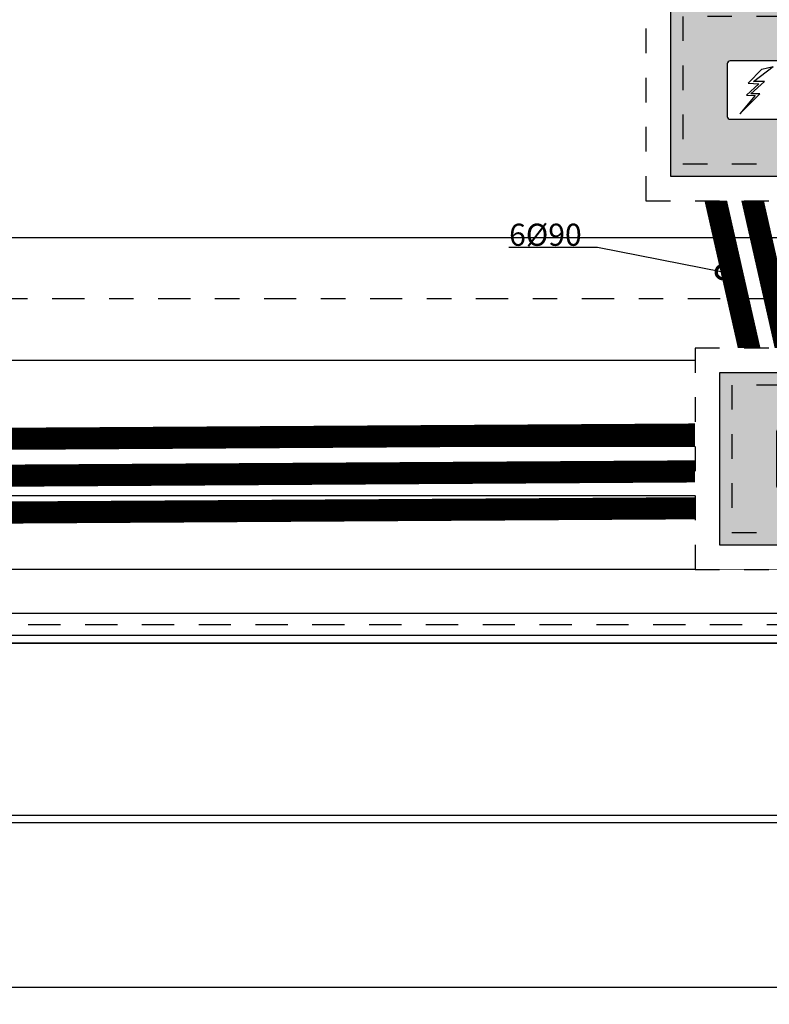
# Model space of a CAD drawing. Units: metres. Extents: x 0 to 331, y -21 to 48.
# Drawn here: x 145 to 148, y -7 to -3 of the extents above; entities that cross this region are included whole.
import ezdxf
from ezdxf import colors
from ezdxf.entities.mleader import LeaderData, LeaderLine
from ezdxf.math import Vec2, Vec3

# ---------------------------------------------------------------- set-up
doc = ezdxf.new("R2010")
doc.units = ezdxf.units.M
doc.header["$LTSCALE"] = 0.2625
doc.header["$MEASUREMENT"] = 0
for name, pattern in [('HIDDEN', [0.375, 0.25, -0.125]), ('TRAZO_Y_PUNTO', [1, 0.5, -0.25, 0, -0.25]), ('TRAZOS', [0.75, 0.5, -0.25]), ('TRAZOS2', [0.375, 0.25, -0.125])]:
    doc.linetypes.add(name, pattern=pattern)
doc.layers.add('01 ARQ. SAN Y ELEC', color=7, linetype='Continuous')
doc.layers.add('02 SAN Y ELEC', color=202, linetype='Continuous')
doc.styles.add('cotas', font='simplex.shx', dxfattribs={"width": 0.8, "height": 0.075})
doc.styles.add('rotulos', font='arial.ttf', dxfattribs={"height": 0.15})

# ---------------------------------------------------------------- blocks, each defined once
blk = doc.blocks.new('CARRO DESARENADO PLANTA1')
at = {"color": 0}
for p, q in [((11.9019, 0.1198), (1.0981, 0.1198)), ((11.9019, 0.0302), (1.0981, 0.0302)), ((1.17, -0.7), (12, -0.7)), ((1.17, -0.73), (12, -0.73))]:
    blk.add_line(p, q, dxfattribs=at)
at = {"color": 0, "linetype": 'TRAZOS'}
blk.add_line((1.0981, 0.075), (11.9019, 0.075), dxfattribs=at)
at = {"color": 254}
blk.add_line((1, 0), (12, 0), dxfattribs=at)
blk = doc.blocks.new('By pass')
at = {"color": 0, "linetype": 'ByBlock', "lineweight": -2}
blk.add_wipeout([(-14.1, -0.594), (-14.0874, -0.5418), (-14.185, -0.538), (-14.185, -0.462), (-14.1, -0.462), (-14.1, -0.3125), (-14.0971, -0.0835), (-13.9403, 0.2796), (-13.7571, 0.4721), (-13.4769, 0.6428), (-13.2174, 0.7099), (-13.0875, 0.7), (-1.2877, 0.7), (-1.2261, 0.8073), (-1.0484, 0.8919), (-0.8151, 0.8695), (-0.6209, 0.755), (-0.6084, 0.7), (0.4985, 0.7), (0.4985, 0.785), (0.5745, 0.785), (0.5745, 0.115), (0.4985, 0.115), (0.4985, 0.2), (0.35, 0.2), (0.35, 0.038), (0.35, -0.0293), (0.35, -0.15), (-0.15, -0.15), (-0.15, -0.0541), (-0.15, 0.0104), (-0.15, 0.038), (-0.15, 0.2), (-0.6633, 0.2), (-0.7224, 0.1131), (-0.8456, 0.0415), (-0.9098, 0.0215), (-1.0455, 0.0082), (-1.1457, 0.0448), (-1.2906, 0.1139), (-1.3016, 0.2), (-13.0875, 0.2), (-13.2021, 0.1526), (-13.4165, 0.015), (-13.5141, -0.1536), (-13.6, -0.3125), (-13.6, -0.462), (-13.515, -0.462), (-13.515, -0.538), (-13.6, -0.538), (-13.6, -0.594)], dxfattribs=at)
at = {"color": 0, "lineweight": -2}
blk.add_lwpolyline([(-13.0875, 0.7), (-1.1885, 0.7), (-1.1885, 0.2), (-13.0875, 0.2)], close=True, dxfattribs=at)
at = {"color": 0, "linetype": 'TRAZO_Y_PUNTO'}
blk.add_lwpolyline([(0.6142, 0.45), (-13.0875, 0.45)], dxfattribs=at)
blk = doc.blocks.new('A$C582327A8')
at = {"color": 0}
blk.add_line((-19, -2.2), (-9.4, -2.2), dxfattribs=at)
at = {"color": 0, "linetype": 'ByBlock', "lineweight": -2}
for points in [[(-19.7, -0.5), (-19.7, -0.2), (-8.7, -0.2), (-8.7, 0), (-19.9, 0), (-19.9, -0.5)], [(-8.7, -0.5), (-19.7, -0.5)], [(-8.7, -0.8), (-19.7, -0.8), (-19.7, -3.3), (-8.7, -3.3)]]:
    blk.add_lwpolyline(points, dxfattribs=at)
blk = doc.blocks.new('A$C051978b6')
at = {"color": 252, "linetype": 'Continuous'}
blk.add_blockref('CARRO DESARENADO PLANTA1', (-20, -0.8), dxfattribs=at)
blk.add_blockref('By pass', (-7.3, 0.15), dxfattribs=at)
blk.add_blockref('A$C582327A8', (0.7, 0), dxfattribs=at)
blk = doc.blocks.new('_DotSmall')
at = {"color": 0, "linetype": 'ByBlock', "const_width": 0.5}
blk.add_lwpolyline([(-0.0625, 0, 1), (0.0625, 0, 1)], format="xyb", close=True, dxfattribs=at)
blk = doc.blocks.new('A$C0247c6ce')
at = {"color": 0, "linetype": 'HIDDEN', "ltscale": 0.5}
blk.add_wipeout([(-0.15, 0.15), (0.75, 0.15), (0.75, -0.75), (-0.15, -0.75)], dxfattribs=at)
h = blk.add_hatch(color=0)
h.dxf.hatch_style = 1
edge = h.paths.add_edge_path(flags=16)
edge.add_line((0.1931, -0.4188), (0.4069, -0.4188))
edge.add_arc((0.4069, -0.4069), 0.0119, 270, 360)
edge.add_line((0.4188, -0.4069), (0.4188, -0.1931))
edge.add_arc((0.4069, -0.1931), 0.0119, 0, 90)
edge.add_line((0.4069, -0.1812), (0.1931, -0.1812))
edge.add_arc((0.1931, -0.1931), 0.0119, 90, 180)
edge.add_line((0.1812, -0.1931), (0.1812, -0.4069))
edge.add_arc((0.1931, -0.4069), 0.0119, 180, 270)
h.paths.add_polyline_path([(-0.05, -0.65), (0.65, -0.65), (0.65, 0.05), (-0.05, 0.05)])
at = {"color": 0}
for p, q in [((0.3224, -0.2152), (0.2662, -0.272)), ((0.2876, -0.2656), (0.3682, -0.2045)), ((0.3224, -0.2152), (0.3682, -0.2045)), ((0.3096, -0.2741), (0.2598, -0.3213)), ((0.2662, -0.272), (0.3096, -0.2741)), ((0.2769, -0.3148), (0.3321, -0.2656)), ((0.3321, -0.2656), (0.2876, -0.2656)), ((0.2319, -0.3973), (0.3141, -0.3159)), ((0.3141, -0.3159), (0.2769, -0.3148)), ((0.2948, -0.3223), (0.2319, -0.3973)), ((0.2598, -0.3213), (0.2948, -0.3223))]:
    blk.add_line(p, q, dxfattribs=at)
at = {"color": 0, "linetype": 'HIDDEN', "ltscale": 0.5}
for points in [[(-0.15, -0.75), (0.75, -0.75), (0.75, 0.15), (-0.15, 0.15)], [(0, -0.6), (0.6, -0.6), (0.6, 0), (0, 0)]]:
    blk.add_lwpolyline(points, close=True, dxfattribs=at)
at = {"color": 0}
blk.add_lwpolyline([(-0.05, -0.65), (0.65, -0.65), (0.65, 0.05), (-0.05, 0.05)], close=True, dxfattribs=at)
blk.add_lwpolyline([(0.1931, -0.4188), (0.4069, -0.4188, 0.414214), (0.4188, -0.4069), (0.4188, -0.1931, 0.414214), (0.4069, -0.1812), (0.1931, -0.1812, 0.414214), (0.1812, -0.1931), (0.1812, -0.4069, 0.414214)], format="xyb", close=True, dxfattribs=at)

msp = doc.modelspace()

# ---------------------------------------------------------------- leaders
at = {"color": 1}
ml = msp.add_multileader_mtext('Standard', dxfattribs=at)
ml.set_content('{\\C2;NOTA:}\\PTODAS LAS CANALIZACIONES ELÉCTRICAS SE EJECUTARÁN \\PBAJO LA LOSA DE CIMENTACIÓN, NO EMBUTIDAS EN ÉSTA.', color=1, style='cotas')
ml.set_leader_properties()
ml.build(insert=Vec2(0, 0))
ml.multileader.update_dxf_attribs({"has_text_frame": 1, "text_left_attachment_type": 5, "text_right_attachment_type": 5, "dogleg_length": 0.00589, "arrow_head_size": 0.2025})
ctx = ml.context
ctx.base_point, ctx.char_height, ctx.arrow_head_size, ctx.landing_gap_size, ctx.plane_origin = Vec3(156.4455, -18.2507), 0.135, 0.2025, 0.1125, Vec3(156.0078, -17.1086)
ctx.left_attachment, ctx.right_attachment = 5, 5
notes = []
notes.append((ctx, [(0, (0, 0, 0), (0, 0), (1, 0), 1, [])]))
ctx.mtext.insert = Vec3(156.558, -17.5873)
ctx.mtext.has_bg_fill, ctx.mtext.bg_color, ctx.mtext.bg_scale_factor, ctx.mtext.bg_transparency, ctx.mtext.use_window_bg_color = 1, -1023410167, 1.5, 0, 1
for ctx, leaders in notes:
    for number, flags, end, landing, length, lines in leaders:
        leader = LeaderData()
        leader.index, (leader.has_last_leader_line, leader.has_dogleg_vector, leader.attachment_direction) = number, flags
        leader.last_leader_point, leader.dogleg_vector, leader.dogleg_length = Vec3(end), Vec3(landing), length
        for number, points, colour, breaks in lines:
            line = LeaderLine()
            line.index, line.vertices, line.color, line.breaks = number, Vec3.list(points), colors.encode_raw_color(colour), breaks
            leader.lines.append(line)
        ctx.leaders.append(leader)

# ---------------------------------------------------------------- next in the draw order: block references
at = {"color": 0, "linetype": 'ByBlock', "lineweight": -2}
msp.add_blockref('A$C051978b6', (159.0996, -4.7895), dxfattribs=at)

# ---------------------------------------------------------------- next in the draw order: linework, layer by layer
at = {"layer": '02 SAN Y ELEC', "color": 242, "linetype": 'TRAZOS2', "ltscale": 0.5, "true_color": 0xcd2027, "const_width": 0.09, "flags": 128}
for points in [[(148.0498, -3.6395), (148.2538, -4.5395)], [(148.1998, -3.6395), (148.4038, -4.5395)], [(148.1477, -4.74), (141.7227, -4.78)], [(148.1487, -4.89), (141.7237, -4.93)], [(148.1496, -5.04), (141.7246, -5.08)]]:
    msp.add_lwpolyline(points, dxfattribs=at)

# ---------------------------------------------------------------- next in the draw order: block references
at = {"layer": '01 ARQ. SAN Y ELEC', "color": 92, "linetype": 'TRAZO_Y_PUNTO'}
for p in [(147.9496, -3.0395), (148.1496, -4.5395)]:
    msp.add_blockref('A$C0247c6ce', p, dxfattribs=at)

# ---------------------------------------------------------------- next in the draw order: leaders
at = {"layer": '02 SAN Y ELEC', "color": 1}
ml = msp.add_multileader_mtext('Standard', dxfattribs=at)
ml.set_content('6%%C90', color=1, style='rotulos')
ml.set_leader_properties()
ml.set_arrow_properties(name='DOTSMALL')
ml.build(insert=Vec2(0, 0))
ml.multileader.update_dxf_attribs({"text_left_attachment_type": 5, "text_right_attachment_type": 5, "dogleg_length": 0.00314, "arrow_head_size": 0.108})
ctx = ml.context
ctx.base_point, ctx.char_height, ctx.arrow_head_size, ctx.landing_gap_size, ctx.plane_origin = Vec3(147.1825, -3.98), 0.09, 0.108, 0.06, Vec3(148.8586, -2.9259)
ctx.left_attachment, ctx.right_attachment = 5, 5
notes = []
notes.append((ctx, [(1, (1, 1, 0), (147.6017, -3.98), (-1, 0), 0.00236, [(0, [(148.1125, -4.08)], 0, [])])]))
ctx.mtext.insert = Vec3(147.2425, -3.8831)
ctx.mtext.has_bg_fill, ctx.mtext.bg_color, ctx.mtext.bg_scale_factor, ctx.mtext.bg_transparency, ctx.mtext.use_window_bg_color = 1, -1023410167, 1.5, 0, 1
for ctx, leaders in notes:
    for number, flags, end, landing, length, lines in leaders:
        leader = LeaderData()
        leader.index, (leader.has_last_leader_line, leader.has_dogleg_vector, leader.attachment_direction) = number, flags
        leader.last_leader_point, leader.dogleg_vector, leader.dogleg_length = Vec3(end), Vec3(landing), length
        for number, points, colour, breaks in lines:
            line = LeaderLine()
            line.index, line.vertices, line.color, line.breaks = number, Vec3.list(points), colors.encode_raw_color(colour), breaks
            leader.lines.append(line)
        ctx.leaders.append(leader)

doc.saveas('drawing.dxf')
